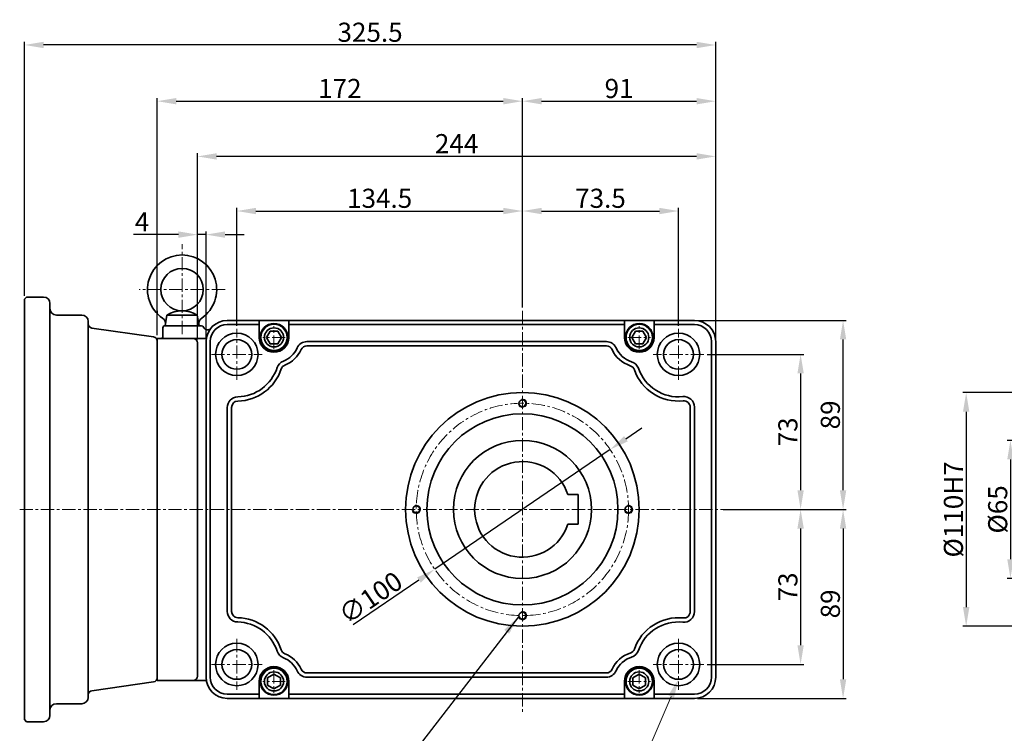
# Model space of a CAD drawing. Extents: x -215 to 8661, y -4308 to 496.
# Drawn here: x 7852 to 8315, y -4101 to -3765 of the extents above; entities that cross this region are included whole.
import ezdxf

# ---------------------------------------------------------------- set-up
doc = ezdxf.new("R2010")
doc.units = 0
doc.header["$LTSCALE"] = 5
doc.header["$MEASUREMENT"] = 0
doc.linetypes.add('CENTER', pattern=[2, 1.25, -0.25, 0.25, -0.25])
doc.linetypes.add('PHANTOM', pattern=[2.5, 1.25, -0.25, 0.25, -0.25, 0.25, -0.25])
doc.layers.get('0').update_dxf_attribs({"color": 3, "linetype": 'CONTINUOUS', "lineweight": 35})
doc.layers.get('Defpoints').update_dxf_attribs({"linetype": 'CONTINUOUS'})
for name, color, linetype, lineweight in [('CENTER', 1, 'CENTER', 15), ('DIM', 2, 'CONTINUOUS', 18), ('PHANTOM', 6, 'PHANTOM', 15), ('TEXT', 4, 'CONTINUOUS', 25), ('THIN', 6, 'CONTINUOUS', 15)]:
    doc.layers.add(name, color=color, linetype=linetype, lineweight=lineweight)
doc.styles.add('DIM', font='romans.shx', dxfattribs={"width": 0.8})
doc.dimstyles.new('삼양_A3', dxfattribs={"dimtxt": 3, "dimasz": 2.5, "dimexe": 0.5, "dimexo": 0.5, "dimgap": 1, "dimtad": 1, "dimdec": 1, "dimdsep": 46, "dimtxsty": 'DIM', "dimcen": 0, "dimclrd": 2, "dimclre": 2, "dimclrt": 2, "dimadec": 3, "dimazin": 2, "dimtfac": 1, "dimtdec": 1, "dimtix": 1, "dimtmove": 0, "dimatfit": 3, "dimfxl": 0, "dimtolj": 1, "dimtzin": 0, "dimarcsym": 0})

# ---------------------------------------------------------------- blocks, each defined once
blk = doc.blocks.new('*D164')
at = {"layer": 'Defpoints', "color": 0, "ltscale": 2}
for p in [(8359.36, -3940.95), (8297.35, -4050.95), (8359.36, -4050.95)]:
    blk.add_point(p, dxfattribs=at)
at = {"layer": 'DIM', "color": 2, "lineweight": -2, "ltscale": 2}
for p, q in [((8357.86, -3940.95), (8295.85, -3940.95)), ((8297.35, -3949.95), (8297.35, -4041.95)), ((8357.86, -4050.95), (8295.85, -4050.95))]:
    blk.add_line(p, q, dxfattribs=at)
at = {"layer": 'DIM', "color": 2, "ltscale": 2}
for points in [[(8295.85, -3949.95), (8298.85, -3949.95), (8297.35, -3940.95)], [(8295.85, -4041.95), (8298.85, -4041.95), (8297.35, -4050.95)]]:
    blk.add_solid(points, dxfattribs=at)
at = {"layer": 'DIM', "color": 2, "ltscale": 2, "insert": (8291.35, -3995.95), "char_height": 9, "attachment_point": 5, "rotation": 90, "style": 'DIM'}
blk.add_mtext('\\A1;%%C110H7', dxfattribs=at)
blk = doc.blocks.new('*D178')
at = {"layer": 'Defpoints', "color": 0, "ltscale": 2}
for p in [(8355.36, -3963.45), (8318.2, -4028.45), (8355.36, -4028.45)]:
    blk.add_point(p, dxfattribs=at)
at = {"layer": 'DIM', "color": 2, "lineweight": -2, "ltscale": 2}
for p, q in [((8353.86, -3963.45), (8316.7, -3963.45)), ((8318.2, -3972.45), (8318.2, -4019.45)), ((8353.86, -4028.45), (8316.7, -4028.45))]:
    blk.add_line(p, q, dxfattribs=at)
at = {"layer": 'DIM', "color": 2, "ltscale": 2}
for points in [[(8316.7, -3972.45), (8319.7, -3972.45), (8318.2, -3963.45)], [(8316.7, -4019.45), (8319.7, -4019.45), (8318.2, -4028.45)]]:
    blk.add_solid(points, dxfattribs=at)
at = {"layer": 'DIM', "color": 2, "ltscale": 2, "insert": (8312.2, -3995.95), "char_height": 9, "attachment_point": 5, "rotation": 90, "style": 'DIM'}
blk.add_mtext('\\A1;%%C65', dxfattribs=at)
blk = doc.blocks.new('*D179')
at = {"layer": 'Defpoints', "color": 0, "ltscale": 2}
for p in [(8179.39, -3803.75), (8088.39, -3902.45), (8179.39, -3914.95)]:
    blk.add_point(p, dxfattribs=at)
at = {"layer": 'DIM', "color": 2, "lineweight": -2, "ltscale": 2}
for p, q in [((8088.39, -3900.95), (8088.39, -3802.25)), ((8097.39, -3803.75), (8170.39, -3803.75)), ((8179.39, -3913.45), (8179.39, -3802.25))]:
    blk.add_line(p, q, dxfattribs=at)
at = {"layer": 'DIM', "color": 2, "ltscale": 2}
for points in [[(8097.39, -3802.25), (8097.39, -3805.25), (8088.39, -3803.75)], [(8170.39, -3802.25), (8170.39, -3805.25), (8179.39, -3803.75)]]:
    blk.add_solid(points, dxfattribs=at)
at = {"layer": 'DIM', "color": 2, "ltscale": 2, "insert": (8133.89, -3797.75), "char_height": 9, "attachment_point": 5, "style": 'DIM'}
blk.add_mtext('\\A1;91', dxfattribs=at)
blk = doc.blocks.new('*D180')
at = {"layer": 'Defpoints', "color": 0, "ltscale": 2}
for p in [(8088.39, -3855.46), (8088.39, -3902.45), (7953.89, -3910.95)]:
    blk.add_point(p, dxfattribs=at)
at = {"layer": 'DIM', "color": 2, "lineweight": -2, "ltscale": 2}
for p, q in [((7953.89, -3909.45), (7953.89, -3853.96)), ((7962.89, -3855.46), (8079.39, -3855.46)), ((8088.39, -3900.95), (8088.39, -3853.96))]:
    blk.add_line(p, q, dxfattribs=at)
at = {"layer": 'DIM', "color": 2, "ltscale": 2}
for points in [[(7962.89, -3853.96), (7962.89, -3856.96), (7953.89, -3855.46)], [(8079.39, -3853.96), (8079.39, -3856.96), (8088.39, -3855.46)]]:
    blk.add_solid(points, dxfattribs=at)
at = {"layer": 'DIM', "color": 2, "ltscale": 2, "insert": (8021.14, -3849.46), "char_height": 9, "attachment_point": 5, "style": 'DIM'}
blk.add_mtext('\\A1;134.5', dxfattribs=at)
blk = doc.blocks.new('*D181')
at = {"layer": 'Defpoints', "color": 0, "ltscale": 2}
for p in [(8088.39, -3803.75), (8088.39, -3902.45), (7916.39, -3915.45)]:
    blk.add_point(p, dxfattribs=at)
at = {"layer": 'DIM', "color": 2, "lineweight": -2, "ltscale": 2}
for p, q in [((7916.39, -3913.95), (7916.39, -3802.25)), ((7925.39, -3803.75), (8079.39, -3803.75)), ((8088.39, -3900.95), (8088.39, -3802.25))]:
    blk.add_line(p, q, dxfattribs=at)
at = {"layer": 'DIM', "color": 2, "ltscale": 2}
for points in [[(7925.39, -3802.25), (7925.39, -3805.25), (7916.39, -3803.75)], [(8079.39, -3802.25), (8079.39, -3805.25), (8088.39, -3803.75)]]:
    blk.add_solid(points, dxfattribs=at)
at = {"layer": 'DIM', "color": 2, "ltscale": 2, "insert": (8002.39, -3797.75), "char_height": 9, "attachment_point": 5, "style": 'DIM'}
blk.add_mtext('\\A1;172', dxfattribs=at)
blk = doc.blocks.new('*D182')
at = {"layer": 'Defpoints', "color": 0, "ltscale": 2}
for p in [(8161.89, -3855.46), (8088.39, -3902.45), (8161.89, -3910.95)]:
    blk.add_point(p, dxfattribs=at)
at = {"layer": 'DIM', "color": 2, "lineweight": -2, "ltscale": 2}
for p, q in [((8088.39, -3900.95), (8088.39, -3853.96)), ((8097.39, -3855.46), (8152.89, -3855.46)), ((8161.89, -3909.45), (8161.89, -3853.96))]:
    blk.add_line(p, q, dxfattribs=at)
at = {"layer": 'DIM', "color": 2, "ltscale": 2}
for points in [[(8097.39, -3853.96), (8097.39, -3856.96), (8088.39, -3855.46)], [(8152.89, -3853.96), (8152.89, -3856.96), (8161.89, -3855.46)]]:
    blk.add_solid(points, dxfattribs=at)
at = {"layer": 'DIM', "color": 2, "ltscale": 2, "insert": (8125.14, -3849.46), "char_height": 9, "attachment_point": 5, "style": 'DIM'}
blk.add_mtext('\\A1;73.5', dxfattribs=at)
blk = doc.blocks.new('*D183')
at = {"layer": 'Defpoints', "color": 0, "ltscale": 2}
for p in [(8173.89, -3922.95), (8181.39, -3995.95), (8219.39, -3995.95)]:
    blk.add_point(p, dxfattribs=at)
at = {"layer": 'DIM', "color": 2, "lineweight": -2, "ltscale": 2}
for p, q in [((8175.39, -3922.95), (8220.89, -3922.95)), ((8219.39, -3931.95), (8219.39, -3986.95)), ((8182.89, -3995.95), (8220.89, -3995.95))]:
    blk.add_line(p, q, dxfattribs=at)
at = {"layer": 'DIM', "color": 2, "ltscale": 2}
for points in [[(8217.89, -3931.95), (8220.89, -3931.95), (8219.39, -3922.95)], [(8217.89, -3986.95), (8220.89, -3986.95), (8219.39, -3995.95)]]:
    blk.add_solid(points, dxfattribs=at)
at = {"layer": 'DIM', "color": 2, "ltscale": 2, "insert": (8213.39, -3959.45), "char_height": 9, "attachment_point": 5, "rotation": 90, "style": 'DIM'}
blk.add_mtext('\\A1;73', dxfattribs=at)
blk = doc.blocks.new('*D184')
at = {"layer": 'Defpoints', "color": 0, "ltscale": 2}
for p in [(8181.39, -3995.95), (8173.89, -4068.95), (8219.39, -4068.95)]:
    blk.add_point(p, dxfattribs=at)
at = {"layer": 'DIM', "color": 2, "lineweight": -2, "ltscale": 2}
for p, q in [((8182.89, -3995.95), (8220.89, -3995.95)), ((8219.39, -4004.95), (8219.39, -4059.95)), ((8175.39, -4068.95), (8220.89, -4068.95))]:
    blk.add_line(p, q, dxfattribs=at)
at = {"layer": 'DIM', "color": 2, "ltscale": 2}
for points in [[(8217.89, -4004.95), (8220.89, -4004.95), (8219.39, -3995.95)], [(8217.89, -4059.95), (8220.89, -4059.95), (8219.39, -4068.95)]]:
    blk.add_solid(points, dxfattribs=at)
at = {"layer": 'DIM', "color": 2, "ltscale": 2, "insert": (8213.39, -4032.45), "char_height": 9, "attachment_point": 5, "rotation": 90, "style": 'DIM'}
blk.add_mtext('\\A1;73', dxfattribs=at)
blk = doc.blocks.new('*D185')
at = {"layer": 'Defpoints', "color": 0, "ltscale": 2}
for p in [(8169.39, -3906.95), (8239.39, -3906.95), (8181.39, -3995.95)]:
    blk.add_point(p, dxfattribs=at)
at = {"layer": 'DIM', "color": 2, "lineweight": -2, "ltscale": 2}
for p, q in [((8170.89, -3906.95), (8240.89, -3906.95)), ((8239.39, -3986.95), (8239.39, -3915.95)), ((8182.89, -3995.95), (8240.89, -3995.95))]:
    blk.add_line(p, q, dxfattribs=at)
at = {"layer": 'DIM', "color": 2, "ltscale": 2}
for points in [[(8237.89, -3915.95), (8240.89, -3915.95), (8239.39, -3906.95)], [(8237.89, -3986.95), (8240.89, -3986.95), (8239.39, -3995.95)]]:
    blk.add_solid(points, dxfattribs=at)
at = {"layer": 'DIM', "color": 2, "ltscale": 2, "insert": (8233.39, -3951.45), "char_height": 9, "attachment_point": 5, "rotation": 90, "style": 'DIM'}
blk.add_mtext('\\A1;89', dxfattribs=at)
blk = doc.blocks.new('*D186')
at = {"layer": 'Defpoints', "color": 0, "ltscale": 2}
for p in [(8181.39, -3995.95), (8169.39, -4084.95), (8239.39, -4084.95)]:
    blk.add_point(p, dxfattribs=at)
at = {"layer": 'DIM', "color": 2, "lineweight": -2, "ltscale": 2}
for p, q in [((8182.89, -3995.95), (8240.89, -3995.95)), ((8239.39, -4004.95), (8239.39, -4075.95)), ((8170.89, -4084.95), (8240.89, -4084.95))]:
    blk.add_line(p, q, dxfattribs=at)
at = {"layer": 'DIM', "color": 2, "ltscale": 2}
for points in [[(8237.89, -4004.95), (8240.89, -4004.95), (8239.39, -3995.95)], [(8237.89, -4075.95), (8240.89, -4075.95), (8239.39, -4084.95)]]:
    blk.add_solid(points, dxfattribs=at)
at = {"layer": 'DIM', "color": 2, "ltscale": 2, "insert": (8233.39, -4040.45), "char_height": 9, "attachment_point": 5, "rotation": 90, "style": 'DIM'}
blk.add_mtext('\\A1;89', dxfattribs=at)
blk = doc.blocks.new('*D187')
at = {"layer": 'Defpoints', "color": 0, "ltscale": 2}
for p in [(7935.39, -3866.56), (7935.39, -3917.45), (7939.39, -3916.95)]:
    blk.add_point(p, dxfattribs=at)
at = {"layer": 'DIM', "color": 2, "lineweight": -2, "ltscale": 2}
for p, q in [((7926.39, -3866.56), (7905.18, -3866.56)), ((7935.39, -3915.95), (7935.39, -3865.06)), ((7939.39, -3866.56), (7935.39, -3866.56)), ((7939.39, -3915.45), (7939.39, -3865.06)), ((7948.39, -3866.56), (7957.39, -3866.56))]:
    blk.add_line(p, q, dxfattribs=at)
at = {"layer": 'DIM', "color": 2, "ltscale": 2}
for points in [[(7926.39, -3865.06), (7926.39, -3868.06), (7935.39, -3866.56)], [(7948.39, -3865.06), (7948.39, -3868.06), (7939.39, -3866.56)]]:
    blk.add_solid(points, dxfattribs=at)
at = {"layer": 'DIM', "color": 2, "ltscale": 2, "insert": (7909.25, -3860.56), "char_height": 9, "attachment_point": 5, "style": 'DIM'}
blk.add_mtext('\\A1;4', dxfattribs=at)
blk = doc.blocks.new('*D188')
at = {"layer": 'Defpoints', "color": 0, "ltscale": 2}
for p in [(7935.39, -3829.74), (7935.39, -3917.45), (8179.39, -3916.95)]:
    blk.add_point(p, dxfattribs=at)
at = {"layer": 'DIM', "color": 2, "lineweight": -2, "ltscale": 2}
for p, q in [((7935.39, -3915.95), (7935.39, -3828.24)), ((8170.39, -3829.74), (7944.39, -3829.74)), ((8179.39, -3915.45), (8179.39, -3828.24))]:
    blk.add_line(p, q, dxfattribs=at)
at = {"layer": 'DIM', "color": 2, "ltscale": 2}
for points in [[(7944.39, -3828.24), (7944.39, -3831.24), (7935.39, -3829.74)], [(8170.39, -3828.24), (8170.39, -3831.24), (8179.39, -3829.74)]]:
    blk.add_solid(points, dxfattribs=at)
at = {"layer": 'DIM', "color": 2, "ltscale": 2, "insert": (8057.39, -3823.74), "char_height": 9, "attachment_point": 5, "style": 'DIM'}
blk.add_mtext('\\A1;244', dxfattribs=at)
blk = doc.blocks.new('*D191')
at = {"layer": 'Defpoints', "color": 0, "ltscale": 2}
for p in [(7853.89, -3777.28), (7853.89, -3896.95), (8179.39, -3916.95)]:
    blk.add_point(p, dxfattribs=at)
at = {"layer": 'DIM', "color": 2, "lineweight": -2, "ltscale": 2}
for p, q in [((7853.89, -3895.45), (7853.89, -3775.78)), ((8170.39, -3777.28), (7862.89, -3777.28)), ((8179.39, -3915.45), (8179.39, -3775.78))]:
    blk.add_line(p, q, dxfattribs=at)
at = {"layer": 'DIM', "color": 2, "ltscale": 2}
for points in [[(7862.89, -3775.78), (7862.89, -3778.78), (7853.89, -3777.28)], [(8170.39, -3775.78), (8170.39, -3778.78), (8179.39, -3777.28)]]:
    blk.add_solid(points, dxfattribs=at)
at = {"layer": 'DIM', "color": 2, "ltscale": 2, "insert": (8016.64, -3771.28), "char_height": 9, "attachment_point": 5, "style": 'DIM'}
blk.add_mtext('\\A1;325.5', dxfattribs=at)
blk = doc.blocks.new('*D192')
at = {"color": 2, "lineweight": -2, "ltscale": 2}
for p, q in [((8137.12, -3962.69), (8144.55, -3957.62)), ((8129.69, -3967.77), (8047.09, -4024.14)), ((8039.66, -4029.21), (8008.65, -4050.38))]:
    blk.add_line(p, q, dxfattribs=at)
at = {"color": 2, "ltscale": 2}
for points in [[(8136.28, -3961.45), (8137.97, -3963.93), (8129.69, -3967.77)], [(8038.81, -4027.97), (8040.5, -4030.45), (8047.09, -4024.14)]]:
    blk.add_solid(points, dxfattribs=at)
at = {"layer": 'Defpoints', "color": 0, "ltscale": 2}
for p in [(8129.69, -3967.77), (8047.09, -4024.14)]:
    blk.add_point(p, dxfattribs=at)
at = {"color": 2, "ltscale": 2, "insert": (8016.84, -4037.52), "char_height": 9, "attachment_point": 5, "rotation": 34.3143, "style": 'DIM'}
blk.add_mtext('\\A1;∅100', dxfattribs=at)

msp = doc.modelspace()

# ---------------------------------------------------------------- linework, layer by layer
for p, q in [((7853.8893, -3896.9524), (7854.8893, -3895.9524)), ((7854.8893, -3895.9524), (7862.8893, -3895.9524)), ((7868.8893, -3904.4524), (7880.8893, -3904.4524)), ((7885.5764, -3910.5711), (7914.6709, -3914.708)), ((7916.3893, -3917.4524), (7916.3893, -3995.9524)), ((7916.3893, -3994.193), (7916.3893, -4074.4524)), ((7885.5764, -4081.3336), (7914.6709, -4077.1967)), ((7868.8893, -4087.4524), (7880.8893, -4087.4524)), ((7853.8893, -4094.9524), (7854.8893, -4095.9524)), ((7854.8893, -4095.9524), (7862.8893, -4095.9524))]:
    msp.add_line(p, q)
at = {"ltscale": 2}
for p, q in [((7853.8893, -3896.9524), (7853.8893, -4094.9524)), ((7865.8893, -3898.9524), (7865.8893, -4092.9524)), ((7916.3893, -3902.4524), (7916.3893, -3903.7871)), ((7883.8893, -3907.4524), (7883.8893, -4084.4524)), ((7920.9849, -3904.4524), (7920.1032, -3909.4524)), ((7935.2216, -3904.4524), (7920.9849, -3904.4524)), ((7936.1032, -3909.4524), (7935.2216, -3904.4524)), ((7949.3893, -3906.9524), (8169.3893, -3906.9524)), ((7964.3893, -3914.9524), (7964.3893, -3906.9524)), ((7978.3893, -3914.9524), (7978.3893, -3906.9524)), ((8136.3893, -3914.9524), (8136.3893, -3906.9524)), ((8150.3893, -3914.9524), (8150.3893, -3906.9524)), ((7919.1032, -3914.4524), (7919.1032, -3910.4524)), ((7920.1032, -3909.4524), (7937.2748, -3909.4524)), ((7920.1032, -3909.4524), (7936.1032, -3909.4524)), ((7940.1032, -3911.4524), (7940.0218, -3911.4524)), ((7949.3893, -3908.9524), (7964.3893, -3908.9524)), ((7969.6573, -3911.9524), (7967.9252, -3914.9524)), ((7973.1214, -3911.9524), (7969.6573, -3911.9524)), ((7974.8534, -3914.9524), (7973.1214, -3911.9524)), ((7978.3893, -3908.9524), (8136.3893, -3908.9524)), ((8141.6573, -3911.9524), (8139.9252, -3914.9524)), ((8145.1214, -3911.9524), (8141.6573, -3911.9524)), ((8146.8534, -3914.9524), (8145.1214, -3911.9524)), ((8150.3893, -3908.9524), (8169.3893, -3908.9524)), ((7916.3893, -3915.4524), (7939.5025, -3915.4524)), ((7916.3893, -3915.4524), (7916.3893, -4076.4524)), ((7916.3893, -3916.6881), (7916.3893, -3917.4524)), ((7935.3893, -3917.4524), (7935.3893, -4074.4524)), ((7939.3893, -3919.4603), (7939.3893, -3916.9524)), ((7939.3893, -4074.9524), (7939.3893, -3916.9524)), ((7941.3893, -3919.4603), (7941.3893, -3916.9524)), ((7967.9252, -3914.9524), (7969.6573, -3917.9524)), ((7969.6573, -3917.9524), (7973.1214, -3917.9524)), ((7973.1214, -3917.9524), (7974.8534, -3914.9524)), ((8127.8974, -3916.9524), (7986.8813, -3916.9524)), ((8139.9252, -3914.9524), (8141.6573, -3917.9524)), ((8141.6573, -3917.9524), (8145.1214, -3917.9524)), ((8145.1214, -3917.9524), (8146.8534, -3914.9524)), ((8177.3893, -3916.9524), (8177.3893, -4074.9524)), ((8179.3893, -3916.9524), (8179.3893, -4074.9524)), ((7941.3893, -3919.4603), (7941.3893, -3995.9524)), ((8127.8974, -3918.9524), (7986.8813, -3918.9524)), ((7949.3893, -3947.9474), (7949.3893, -4043.9574)), ((7951.3893, -3947.9474), (7951.3893, -4043.9574)), ((8167.3893, -4044.0777), (8167.3893, -3947.8271)), ((8169.3893, -4044.0777), (8169.3893, -3947.8271)), ((8109.7727, -3988.9524), (8114.6893, -3988.9524)), ((8114.6893, -3988.9524), (8114.6893, -4002.9524)), ((7941.3893, -4074.9524), (7941.3893, -3995.9524)), ((8114.6893, -4002.9524), (8109.7727, -4002.9524)), ((7916.3893, -4075.2167), (7916.3893, -4074.4524)), ((7971.3893, -4073.4883), (7968.3893, -4075.2203)), ((7968.3893, -4075.2203), (7968.3893, -4078.6844)), ((7974.3893, -4075.2203), (7971.3893, -4073.4883)), ((7974.3893, -4078.6844), (7974.3893, -4075.2203)), ((7986.8813, -4072.9524), (8127.8974, -4072.9524)), ((7986.8813, -4074.9524), (8127.8974, -4074.9524)), ((8143.3893, -4073.4883), (8140.3893, -4075.2203)), ((8140.3893, -4075.2203), (8140.3893, -4078.6844)), ((8146.3893, -4075.2203), (8143.3893, -4073.4883)), ((8146.3893, -4078.6844), (8146.3893, -4075.2203)), ((7916.3893, -4076.4524), (7939.5025, -4076.4524)), ((7964.3893, -4076.9524), (7964.3893, -4084.9524)), ((7968.3893, -4078.6844), (7971.3893, -4080.4165)), ((7971.3893, -4080.4165), (7974.3893, -4078.6844)), ((7978.3893, -4076.9524), (7978.3893, -4084.9524)), ((8136.3893, -4076.9524), (8136.3893, -4084.9524)), ((8140.3893, -4078.6844), (8143.3893, -4080.4165)), ((8143.3893, -4080.4165), (8146.3893, -4078.6844)), ((8150.3893, -4076.9524), (8150.3893, -4084.9524)), ((7964.3893, -4082.9524), (7949.3893, -4082.9524)), ((8169.3893, -4084.9524), (7949.3893, -4084.9524)), ((8136.3893, -4082.9524), (7978.3893, -4082.9524)), ((8169.3893, -4082.9524), (8150.3893, -4082.9524))]:
    msp.add_line(p, q, dxfattribs=at)
for centre, radius in [((7928.1032, -3892.4524), 10), ((7971.3893, -3914.9524), 6.5), ((7971.3893, -3914.9524), 6.2113), ((8143.3893, -3914.9524), 6.5), ((8143.3893, -3914.9524), 6.2113), ((7953.8893, -3922.9524), 10), ((7971.3893, -3914.9524), 4.5), ((8143.3893, -3914.9524), 4.5), ((8161.8893, -3922.9524), 10), ((8088.3893, -3995.9524), 55), ((8088.3893, -3945.9524), 1.6211), ((8088.3893, -3995.9524), 45), ((8038.3893, -3995.9524), 1.6211), ((8088.3893, -3995.9524), 0), ((8088.3893, -3995.9524), 0), ((8138.3323, -3995.9524), 1.6211), ((8088.3893, -4045.9524), 1.6211), ((7953.8893, -4068.9524), 10), ((8161.8893, -4068.9524), 10), ((7971.3893, -4076.9524), 6.5), ((7971.3893, -4076.9524), 6.2113), ((8143.3893, -4076.9524), 6.5), ((8143.3893, -4076.9524), 6.2113), ((7971.3893, -4076.9524), 4.5), ((8143.3893, -4076.9524), 4.5)]:
    msp.add_circle(centre, radius, dxfattribs=at)
for centre, radius in [((7953.8893, -3922.9524), 7), ((8161.8893, -3922.9524), 7), ((8088.3893, -3995.9524), 32.5), ((7953.8893, -4068.9524), 7), ((8161.8893, -4068.9524), 7)]:
    msp.add_circle(centre, radius)
for centre, radius, start, end in [((7928.1032, -3892.4524), 16.3, 304.550391, 235.449609), ((7868.8893, -3901.4524), 3, 180, 270), ((7928.1032, -3916.1202), 13.6678, 58.613148, 121.386852), ((7880.8893, -3907.4524), 3, 0, 90), ((7885.8893, -3908.5958), 2, 180, 260.998243), ((7917.0442, -3908.5131), 3.2, 342.931264, 55.449609), ((7939.1623, -3908.5131), 3.2, 124.550391, 197.068736), ((7949.3893, -3916.9524), 10, 90, 180), ((8169.3893, -3916.9524), 10, 0, 90), ((7920.1032, -3910.4524), 1, 90, 180), ((7937.2748, -3910.4524), 1, 19.471221, 90), ((7940.1032, -3909.4524), 2, 199.471221, 270), ((7940.0218, -3909.4524), 2, 270, 321.317813), ((7949.3893, -3916.9524), 8, 90, 180), ((8169.3893, -3916.9524), 8, 0, 90), ((7918.1032, -3914.4524), 1, 270, 0), ((7933.3893, -3917.4524), 2, 0, 90), ((7971.3893, -3914.9524), 7, 180, 0), ((7986.8813, -3921.9524), 5, 90, 155.684261), ((8127.8974, -3921.9524), 5, 24.315739, 90), ((8143.3893, -3914.9524), 7, 180, 0), ((7971.3893, -3914.9524), 12, 291.566257, 335.684261), ((7971.3893, -3914.9524), 14, 291.566257, 335.684261), ((7986.8813, -3921.9524), 3, 90, 155.684261), ((8127.8974, -3921.9524), 3, 24.315739, 90), ((8143.3893, -3914.9524), 14, 204.315739, 252.498566), ((8143.3893, -3914.9524), 12, 204.315739, 252.498566), ((7977.6381, -3930.7623), 5, 111.566257, 161.796357), ((8138.2769, -3931.1655), 5, 19.179116, 72.498566), ((7953.8893, -3922.9524), 20, 271.145986, 341.796357), ((7953.8893, -3922.9524), 22, 271.145986, 341.796357), ((7977.6381, -3930.7623), 3, 111.566257, 161.796357), ((8138.2769, -3931.1655), 3, 19.179116, 72.498566), ((8161.8893, -3922.9524), 22, 199.179116, 275.73917), ((8161.8893, -3922.9524), 20, 199.179116, 275.73917), ((7954.3893, -3947.9474), 5, 91.145986, 180), ((7954.3893, -3947.9474), 3, 91.145986, 180), ((8164.3893, -3947.8271), 5, 0, 95.73917), ((8164.3893, -3947.8271), 3, 0, 95.73917), ((8088.3893, -3995.9524), 22.5, 18.126204, 341.873796), ((7954.3893, -4043.9574), 5, 180, 268.854014), ((7954.3893, -4043.9574), 3, 180, 268.854014), ((7953.8893, -4068.9524), 22, 18.203643, 88.854014), ((8161.8893, -4068.9524), 22, 84.26083, 160.820884), ((8164.3893, -4044.0777), 5, 264.26083, 0), ((8164.3893, -4044.0777), 3, 264.26083, 0), ((7953.8893, -4068.9524), 20, 18.203643, 88.854014), ((8161.8893, -4068.9524), 20, 84.26083, 160.820884), ((8138.2769, -4060.7393), 3, 287.501434, 340.820884), ((7977.6381, -4061.1425), 5, 198.203643, 248.433743), ((7977.6381, -4061.1425), 3, 198.203643, 248.433743), ((7971.3893, -4076.9524), 12, 24.315739, 68.433743), ((7971.3893, -4076.9524), 14, 24.315739, 68.433743), ((8143.3893, -4076.9524), 14, 107.501434, 155.684261), ((8143.3893, -4076.9524), 12, 107.501434, 155.684261), ((8138.2769, -4060.7393), 5, 287.501434, 340.820884), ((7971.3893, -4076.9524), 7, 0, 180), ((8143.3893, -4076.9524), 7, 0, 180), ((7933.3893, -4074.4524), 2, 270, 0), ((7949.3893, -4074.9524), 10, 180, 270), ((7949.3893, -4074.9524), 8, 180, 270), ((7986.8813, -4069.9524), 5, 204.315739, 270), ((7986.8813, -4069.9524), 3, 204.315739, 270), ((8127.8974, -4069.9524), 3, 270, 335.684261), ((8127.8974, -4069.9524), 5, 270, 335.684261), ((8169.3893, -4074.9524), 10, 270, 0), ((8169.3893, -4074.9524), 8, 270, 0), ((7880.8893, -4084.4524), 3, 270, 0), ((7885.8893, -4083.309), 2, 99.001757, 180), ((7868.8893, -4090.4524), 3, 90, 180)]:
    msp.add_arc(centre, radius, start, end, dxfattribs=at)
for centre, radius, start, end in [((7862.8893, -3898.9524), 3, 0, 90), ((7914.3893, -3916.6881), 2, 0, 81.907422), ((7914.3893, -4075.2167), 2, 278.092578, 0), ((7862.8893, -4092.9524), 3, 270, 0)]:
    msp.add_arc(centre, radius, start, end)
at = {"layer": 'CENTER'}
for p, q in [((7928.1032, -3913.4524), (7928.1032, -3871.1118)), ((7948.3348, -3892.4524), (7907.8717, -3892.4524)), ((8088.3893, -3902.4524), (8088.3893, -4092.2513)), ((7953.8893, -3934.9524), (7953.8893, -3910.9524)), ((7971.3893, -3920.2758), (7971.3893, -3909.629)), ((8143.3893, -3920.2758), (8143.3893, -3909.629)), ((8161.8893, -3934.9524), (8161.8893, -3910.9524)), ((7976.7127, -3914.9524), (7966.0659, -3914.9524)), ((8138.0659, -3914.9524), (8148.7127, -3914.9524)), ((7941.8893, -3922.9524), (7965.8893, -3922.9524)), ((8173.8893, -3922.9524), (8149.8893, -3922.9524)), ((7953.8893, -4056.9524), (7953.8893, -4080.9524)), ((8161.8893, -4056.9524), (8161.8893, -4080.9524)), ((7941.8893, -4068.9524), (7965.8893, -4068.9524)), ((8173.8893, -4068.9524), (8149.8893, -4068.9524)), ((7971.3893, -4071.629), (7971.3893, -4082.2758)), ((8143.3893, -4071.629), (8143.3893, -4082.2758)), ((7976.7127, -4076.9524), (7966.0659, -4076.9524)), ((8138.0659, -4076.9524), (8148.7127, -4076.9524))]:
    msp.add_line(p, q, dxfattribs=at)
at = {"layer": 'CENTER', "linetype": 'CENTER'}
msp.add_line((7851.6319, -3995.9524), (8182.8893, -3995.9524), dxfattribs=at)
at = {"layer": 'CENTER'}
msp.add_circle((8088.3893, -3995.9524), 50, dxfattribs=at)
at = {"layer": 'DIM', "ltscale": 2}
msp.add_lwpolyline([(8158.4197, -4084.0395), (8139.422, -4128.3193), (8080.7361, -4128.3193)], dxfattribs=at)
msp.add_solid([(8157.0718, -4083.4612), (8161.8893, -4075.9524), (8159.7675, -4084.6178)], dxfattribs=at)
at = {"layer": 'PHANTOM', "ltscale": 2}
msp.add_circle((8161.8893, -4068.9524), 0, dxfattribs=at)
at = {"layer": 'TEXT', "ltscale": 2}
msp.add_circle((7953.8893, -3922.9524), 0, dxfattribs=at)
at = {"layer": 'THIN', "ltscale": 2}
for centre in [(8088.3893, -3945.9524), (8038.3893, -3995.9524), (8138.3323, -3995.9524), (8088.3893, -4045.9524)]:
    msp.add_arc(centre, 2, 195, 105, dxfattribs=at)

# ---------------------------------------------------------------- dimensions: what is measured, and where the dimension line sits
at = {"ltscale": 2}
dim = msp.add_diameter_dim_2p(p1=(8129.6872, -3967.7658), p2=(8047.0914, -4024.139), dimstyle='삼양_A3', override={"dimscale": 3, "dimasz": 3, "dimgap": 0.5, "dimdec": 3, "dimtdec": 3, "dimtix": 0, "dimatfit": 0}, dxfattribs=at)
dim.commit()
dim.dimension.update_dxf_attribs({"geometry": '*D192', "text_midpoint": (8020.2242, -4042.4764), "dimtype": 163})
at = {"layer": 'DIM', "ltscale": 2}
for base, p1, p2, picture, middle in [((7853.8893, -3777.2757), (8179.3893, -3916.9524), (7853.8893, -3896.9524), '*D191', (8016.6393, -3771.2757)), ((8179.3893, -3803.7539), (8088.3893, -3902.4524), (8179.3893, -3914.9524), '*D179', (8133.8893, -3797.7539)), ((7935.3893, -3829.7355), (8179.3893, -3916.9524), (7935.3893, -3917.4524), '*D188', (8057.3893, -3823.7355)), ((8088.3893, -3855.4627), (7953.8893, -3910.9524), (8088.3893, -3902.4524), '*D180', (8021.1393, -3849.4627)), ((8161.8893, -3855.4627), (8088.3893, -3902.4524), (8161.8893, -3910.9524), '*D182', (8125.1393, -3849.4627))]:
    dim = msp.add_linear_dim(base=base, p1=p1, p2=p2, dimstyle='삼양_A3', override={"dimscale": 3, "dimasz": 3, "dimgap": 0.5, "dimdec": 3, "dimtdec": 3, "dimtix": 0, "dimatfit": 0}, dxfattribs=at)
    dim.commit()
    dim.dimension.update_dxf_attribs({"geometry": picture, "text_midpoint": middle})
dim = msp.add_linear_dim(base=(8088.3893, -3803.7539), p1=(7916.3893, -3915.4524), p2=(8088.3893, -3902.4524), text='172', dimstyle='삼양_A3', override={"dimscale": 3, "dimasz": 3, "dimgap": 0.5, "dimdec": 3, "dimtdec": 3, "dimtix": 0, "dimatfit": 0}, dxfattribs=at)
dim.commit()
dim.dimension.update_dxf_attribs({"geometry": '*D181', "text_midpoint": (8002.3893, -3797.7539)})
dim = msp.add_linear_dim(base=(7935.3893, -3866.5644), p1=(7939.3893, -3916.9524), p2=(7935.3893, -3917.4524), dimstyle='삼양_A3', override={"dimscale": 3, "dimasz": 3, "dimgap": 0.5, "dimdec": 3, "dimtdec": 3, "dimtix": 0, "dimatfit": 0}, dxfattribs=at)
dim.commit()
dim.dimension.update_dxf_attribs({"geometry": '*D187', "text_midpoint": (7909.2465, -3866.5644), "dimtype": 160})
for base, p1, p2, picture, middle in [((8239.3893, -3906.9524), (8181.3893, -3995.9524), (8169.3893, -3906.9524), '*D185', (8233.3893, -3951.4524)), ((8219.3893, -3995.9524), (8173.8893, -3922.9524), (8181.3893, -3995.9524), '*D183', (8213.3893, -3959.4524)), ((8239.3893, -4084.9524), (8181.3893, -3995.9524), (8169.3893, -4084.9524), '*D186', (8233.3893, -4040.4524)), ((8219.3893, -4068.9524), (8181.3893, -3995.9524), (8173.8893, -4068.9524), '*D184', (8213.3893, -4032.4524))]:
    dim = msp.add_linear_dim(base=base, p1=p1, p2=p2, angle=90, dimstyle='삼양_A3', override={"dimscale": 3, "dimasz": 3, "dimgap": 0.5, "dimdec": 3, "dimtdec": 3, "dimtix": 0, "dimatfit": 0}, dxfattribs=at)
    dim.commit()
    dim.dimension.update_dxf_attribs({"geometry": picture, "text_midpoint": middle})
for base, p1, p2, text, picture, middle in [((8297.3535, -4050.9524), (8359.3564, -3940.9524), (8359.3564, -4050.9524), '%%C110H7', '*D164', (8291.3535, -3995.9524)), ((8318.1985, -4028.4524), (8355.3564, -3963.4524), (8355.3564, -4028.4524), '%%C<>', '*D178', (8312.1985, -3995.9524))]:
    dim = msp.add_linear_dim(base=base, p1=p1, p2=p2, angle=90, text=text, dimstyle='삼양_A3', override={"dimscale": 3, "dimasz": 3, "dimgap": 0.5, "dimdec": 3, "dimtdec": 3, "dimtix": 0, "dimatfit": 0}, dxfattribs=at)
    dim.commit()
    dim.dimension.update_dxf_attribs({"geometry": picture, "text_midpoint": middle})

# ---------------------------------------------------------------- leaders
at = {"ltscale": 2, "annotation_type": 0, "has_hookline": 1, "hookline_direction": 1, "text_width": 83.3143}
msp.add_leader([(8086.4575, -4046.47), (8021.6209, -4130.4244), (8012.6209, -4130.4244)], dimstyle='삼양_A3', override={"dimscale": 3, "dimasz": 3, "dimgap": 0.5, "dimtad": 1, "dimdec": 3, "dimtdec": 3, "dimtix": 0, "dimatfit": 0}, dxfattribs=at)

doc.saveas('drawing.dxf')
